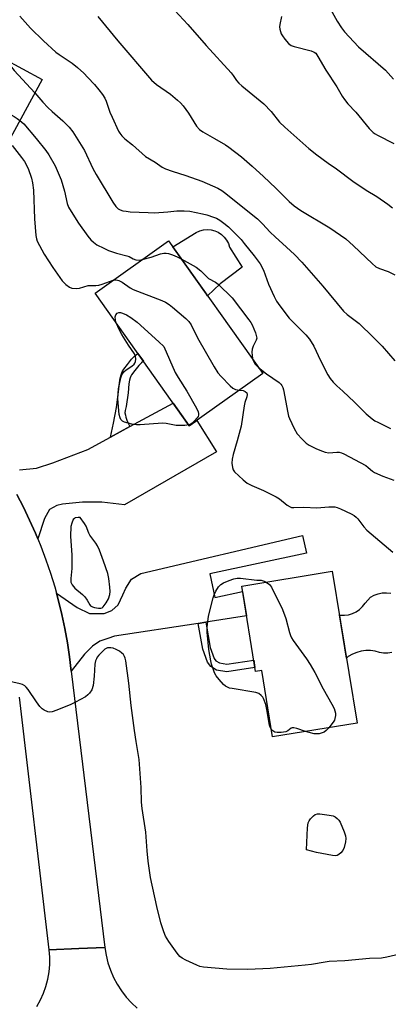
# Model space of a CAD drawing. Units: inches. Extents: x 1237770 to 1243770, y 573452 to 577453.
# Drawn here: x 1239638 to 1239765, y 574776 to 575117 of the extents above; entities that cross this region are included whole.
import ezdxf

# ---------------------------------------------------------------- set-up
doc = ezdxf.new("R2010")
doc.units = ezdxf.units.IN
doc.header["$MEASUREMENT"] = 0
for name, color, linetype in [('BLDG-Footprint', 5, 'Continuous'), ('CULTRL-Pad', 6, 'Continuous'), ('TRANS-Driveway', 251, 'Continuous'), ('TRANS-Non Street Sidewalk', 7, 'Continuous'), ('TRANS-Road', 130, 'Continuous'), ('Undefined', 1, 'Continuous')]:
    doc.layers.add(name, color=color, linetype=linetype)

msp = doc.modelspace()

# ---------------------------------------------------------------- linework, layer by layer
at = {"layer": 'BLDG-Footprint'}
for points, elevation in [([(1239594.13, 575111.65), (1239626.64, 575093.9), (1239631.93, 575103.59), (1239645.57, 575096.14), (1239624.83, 575058.16), (1239615.3, 575063.36), (1239611.19, 575055.82), (1239593.03, 575065.73), (1239598.32, 575075.44), (1239579.87, 575085.52)], 670.56), ([(1239721.9, 574994.47), (1239696.48, 574976.4), (1239663.88, 575022.26), (1239689.3, 575040.33)], 669.84), ([(1239745.94, 574926.07), (1239754.5, 574873.57), (1239725.29, 574868.81), (1239721.55, 574891.78), (1239719.42, 574891.43), (1239714.61, 574920.96)], 671.99)]:
    msp.add_lwpolyline(points, close=True, dxfattribs=dict(at, elevation=elevation))
at = {"layer": 'CULTRL-Pad'}
msp.add_lwpolyline([(1239707.19, 575025.54), (1239702.79, 575021.36), (1239702.4, 575021.91), (1239690.77, 575038.26), (1239698.86, 575043.29), (1239700.07, 575043.85), (1239701.36, 575044.18), (1239702.68, 575044.3), (1239704.01, 575044.19), (1239705.3, 575043.87), (1239706.51, 575043.32), (1239707.61, 575042.58), (1239708.58, 575041.67), (1239709.37, 575040.6), (1239709.98, 575039.42), (1239710.37, 575038.15), (1239714.78, 575031.3)], close=True, dxfattribs=at)
msp.add_lwpolyline([(1239766.57, 574897.95), (1239765.11, 574897.78), (1239763.65, 574897.8), (1239762.21, 574898.03), (1239760.81, 574898.46), (1239759.19, 574898.68), (1239757.56, 574898.68), (1239755.95, 574898.47), (1239754.37, 574898.04), (1239752.87, 574897.4), (1239751.46, 574896.57), (1239750.83, 574896.07), (1239748.39, 574910.99), (1239748.74, 574910.92), (1239750.16, 574910.87), (1239751.58, 574911.05), (1239752.94, 574911.46), (1239754.22, 574912.07), (1239755.39, 574912.89), (1239756.42, 574913.87), (1239757.27, 574915.01), (1239759.12, 574917.13), (1239760.42, 574917.8), (1239761.8, 574918.29), (1239763.23, 574918.58), (1239764.69, 574918.67), (1239766.15, 574918.55)], dxfattribs=at)
at = {"layer": 'TRANS-Driveway'}
msp.add_lwpolyline([(1239637.78, 574961.11), (1239643.68, 574961.76), (1239649.33, 574963.62), (1239661.36, 574968.17), (1239669.21, 574972.46), (1239675.92, 574976.12), (1239690.87, 574984.28), (1239696.48, 574976.4), (1239699.09, 574978.26), (1239705.84, 574967.35), (1239674.12, 574949.04), (1239666.17, 574950.01), (1239659.53, 574950.03), (1239652.56, 574949.35), (1239650.68, 574948.83), (1239648.16, 574947.46), (1239646.39, 574944.28), (1239644.09, 574937.31), (1239643.28, 574939.29), (1239641.25, 574943.81), (1239639.08, 574948.26), (1239636.79, 574952.64)], dxfattribs=at)
msp.add_lwpolyline([(1239702.16, 574908.48), (1239699.57, 574908.08), (1239670.66, 574903.64), (1239668.31, 574902.81), (1239665.48, 574901.92), (1239663.03, 574900.24), (1239660.18, 574897.47), (1239655.57, 574891.57), (1239655.01, 574896.49), (1239654.3, 574901.38), (1239653.44, 574906.25), (1239652.42, 574911.1), (1239651.26, 574915.91), (1239650.55, 574918.53), (1239657.69, 574913.5), (1239661.95, 574911.49), (1239667.03, 574911.49), (1239669.63, 574912.55), (1239671.84, 574914.47), (1239673.54, 574917.88), (1239674.51, 574920.29), (1239676.51, 574923.3), (1239679.74, 574925.29), (1239735.67, 574938.45), (1239737.03, 574932.4), (1239703.55, 574925.15), (1239705.32, 574917), (1239714.92, 574919.08), (1239716.29, 574910.65)], close=True, dxfattribs=at)
at = {"layer": 'TRANS-Non Street Sidewalk'}
for points in [[(1239675.92, 574976.12), (1239669.21, 574972.46), (1239670.31, 574977.32), (1239671.26, 574982.75), (1239672, 574988.18), (1239672.29, 574991.3), (1239672.53, 574992.86), (1239672.87, 574994.03), (1239673.27, 574995.07), (1239673.82, 574995.95), (1239675.07, 574997.56), (1239676.5, 574999.42), (1239677.75, 575000.68), (1239678.71, 575001.39), (1239680.63, 574998.69), (1239679.93, 574998.17), (1239678.99, 574997.23), (1239677.68, 574995.54), (1239676.54, 574994.06), (1239676.25, 574993.59), (1239676.01, 574992.98), (1239675.77, 574992.15), (1239675.58, 574990.89), (1239675.28, 574987.8), (1239674.64, 574983.07), (1239674.28, 574981.71), (1239674.23, 574980.9), (1239674.43, 574980.12), (1239674.58, 574979.35), (1239674.85, 574978.39), (1239675.29, 574977.33)], [(1239699.57, 574908.08), (1239702.16, 574908.48), (1239703.73, 574899.77), (1239705.09, 574895.89), (1239705.69, 574895.12), (1239706.87, 574894.39), (1239709.51, 574893.96), (1239718.78, 574895.37), (1239719.2, 574892.79), (1239709.5, 574891.31), (1239705.94, 574891.89), (1239703.91, 574893.15), (1239702.76, 574894.63), (1239701.19, 574899.1)]]:
    msp.add_lwpolyline(points, close=True, dxfattribs=at)
at = {"layer": 'TRANS-Road'}
for points in [[(1239636.79, 574952.64), (1239639.08, 574948.26), (1239641.25, 574943.81), (1239643.28, 574939.29), (1239644.09, 574937.31), (1239645.16, 574934.72), (1239646.9, 574930.09), (1239648.5, 574925.41), (1239649.96, 574920.68), (1239650.55, 574918.53), (1239651.26, 574915.91), (1239652.42, 574911.1), (1239653.44, 574906.25), (1239654.3, 574901.38), (1239655.01, 574896.49), (1239655.57, 574891.57), (1239667.25, 574795.95), (1239658.3, 574795.57), (1239648.03, 574795.13), (1239637.78, 574882.51)], [(1239643.72, 574775.6), (1239644.96, 574777.82), (1239646.02, 574780.14), (1239646.87, 574782.54), (1239647.53, 574785), (1239647.97, 574787.51), (1239648.2, 574790.04), (1239648.22, 574792.59), (1239648.03, 574795.13), (1239658.3, 574795.57), (1239667.25, 574795.95), (1239667.68, 574793.28), (1239668.32, 574790.66), (1239669.18, 574788.1), (1239670.26, 574785.62), (1239671.54, 574783.24), (1239673.02, 574780.97), (1239674.68, 574778.84), (1239676.51, 574776.85), (1239678.5, 574775.02)]]:
    msp.add_lwpolyline(points, dxfattribs=at)
at = {"layer": 'Undefined'}
for points, elevation in [([(1239744.78, 575121.53), (1239747.66, 575116.3), (1239749.11, 575114.07), (1239750.15, 575112.63), (1239755.03, 575107.4), (1239764.32, 575099.33), (1239767.15, 575096.3)], 656), ([(1239637.84, 575118.08), (1239641.57, 575113.95), (1239646.01, 575109.51), (1239650.35, 575105.65), (1239651.51, 575104.77), (1239655.97, 575101.86), (1239657.78, 575100.35), (1239659.94, 575098.35), (1239661.4, 575096.86), (1239663.63, 575094.44), (1239665.16, 575092.62), (1239666.46, 575090.99), (1239667.22, 575089.76), (1239667.69, 575088.69), (1239668.99, 575084.91), (1239669.75, 575083.12), (1239671.98, 575078.34), (1239672.44, 575077.6), (1239673.16, 575076.69), (1239674.17, 575075.65), (1239676.86, 575073.58), (1239681.37, 575069.53), (1239684.63, 575067.54), (1239687.08, 575065.85), (1239688.25, 575065.28), (1239690.57, 575064.44), (1239695.3, 575062.91), (1239700.84, 575060.98), (1239706.33, 575058.6), (1239707.7, 575057.75), (1239708.62, 575057.08), (1239720.05, 575047.92), (1239721.92, 575046.16), (1239724.38, 575043.51), (1239726.29, 575041.64), (1239728.66, 575039.4), (1239732.84, 575035.68), (1239735.45, 575033.02), (1239742.7, 575024.7), (1239749.84, 575016.09), (1239751.09, 575014.93), (1239755.21, 575011.74), (1239760.09, 575007.09), (1239763.17, 575003.89), (1239767.56, 574998.92)], 664), ([(1239664.8, 575117.92), (1239671.7, 575109.58), (1239683.38, 575095.98), (1239685.15, 575094.39), (1239689.95, 575091.07), (1239692.4, 575089.06), (1239693.45, 575088.08), (1239694.35, 575087), (1239696.17, 575084.48), (1239698.96, 575080.03), (1239700.01, 575078.85), (1239701.12, 575078.05), (1239705.22, 575075.78), (1239708.96, 575073.58), (1239710.15, 575072.75), (1239714.52, 575069.36), (1239718.2, 575066.2), (1239722.15, 575062.62), (1239726.45, 575058.53), (1239731, 575053.93), (1239732.75, 575052.41), (1239735.02, 575050.86), (1239745.09, 575044.82), (1239750.62, 575041), (1239753.29, 575038.68), (1239759.71, 575032.49), (1239761.04, 575031.39), (1239762.24, 575030.8), (1239765.28, 575029.76), (1239767.53, 575028.66)], 662), ([(1239691.51, 575119.98), (1239696, 575115.15), (1239702.26, 575107.88), (1239710.96, 575098.46), (1239711.7, 575097.56), (1239712.86, 575095.81), (1239713.59, 575094.91), (1239714.69, 575093.92), (1239722.28, 575087.69), (1239724.74, 575085.07), (1239727.64, 575081.43), (1239729.52, 575079.64), (1239737.78, 575072.31), (1239740.62, 575070.05), (1239744.49, 575067.27), (1239747.43, 575065.28), (1239753.09, 575061.01), (1239757.68, 575057.93), (1239761.33, 575055.69), (1239765.18, 575053.04), (1239766.77, 575051.79)], 660), ([(1239728.41, 575117.95), (1239727.76, 575115.22), (1239727.72, 575114.39), (1239727.82, 575113.56), (1239728.27, 575111.98), (1239728.69, 575111.25), (1239729.53, 575110.11), (1239730.8, 575108.6), (1239731.66, 575107.95), (1239732.7, 575107.57), (1239738.61, 575106.1), (1239739.66, 575105.65), (1239740.2, 575105.21), (1239740.99, 575104.12), (1239743.67, 575099.34), (1239747.53, 575093.58), (1239749.36, 575090.38), (1239750.11, 575089.24), (1239751.31, 575087.74), (1239754.07, 575084.82), (1239758.71, 575079.25), (1239760.08, 575077.87), (1239760.75, 575077.36), (1239761.52, 575076.91), (1239767.25, 575074.02)], 658), ([(1239590.99, 575105.9), (1239592.09, 575105.24), (1239595.88, 575102.61), (1239604.05, 575098.68), (1239606.2, 575097.82), (1239611.24, 575096.55), (1239612.1, 575096.24), (1239613.38, 575095.62), (1239635.93, 575083.33), (1239636.95, 575082.72), (1239637.87, 575082.03)], 668), ([(1239631.93, 575103.59), (1239633.06, 575102.66), (1239633.67, 575102.05), (1239635.92, 575099.23), (1239643.07, 575091.56)], 666), ([(1239643.07, 575091.56), (1239645.8, 575088.36), (1239647.57, 575086.48), (1239648.99, 575085.06), (1239652.71, 575081.88), (1239654.92, 575079.62), (1239656.23, 575078.1), (1239660.24, 575071.61), (1239663.12, 575065.38), (1239664.24, 575063.28), (1239670.05, 575053.68), (1239671.05, 575052.24), (1239671.85, 575051.48), (1239672.53, 575051.12), (1239673.52, 575050.78), (1239674.63, 575050.58), (1239676.07, 575050.45), (1239682.2, 575050.11), (1239684.44, 575050.09), (1239689.01, 575050.4), (1239692.15, 575050.71), (1239694.7, 575050.75), (1239696.71, 575050.58), (1239701.08, 575049.72), (1239702.53, 575049.34), (1239704.8, 575048.59), (1239705.83, 575048.15), (1239707.03, 575047.51), (1239708.47, 575046.51), (1239710.07, 575045.24), (1239712.96, 575042.32), (1239714.36, 575040.82), (1239715.51, 575039.44), (1239718.88, 575035.23), (1239721, 575032.39), (1239722.18, 575030.2), (1239723.83, 575025.43), (1239725.8, 575021.11), (1239726.61, 575019.54), (1239727.81, 575017.84), (1239731.07, 575013.59), (1239736.75, 575007.86), (1239738.03, 575006.33), (1239739.57, 575003.89), (1239741.87, 574998.93), (1239744.39, 574994.03), (1239745.16, 574992.81), (1239746.27, 574991.47), (1239747.48, 574990.2), (1239749.59, 574988.37), (1239753.57, 574984.6), (1239757.69, 574980.49), (1239759.74, 574978.83), (1239760.7, 574978.16), (1239761.7, 574977.6), (1239766.11, 574975.48)], 666), ([(1239637.87, 575082.03), (1239639.2, 575080.82), (1239643.56, 575075.8), (1239646.88, 575071.61), (1239647.89, 575070.16), (1239650.05, 575066.28), (1239652.12, 575061.41), (1239653.32, 575057.54), (1239654.27, 575053.31), (1239654.74, 575051.98), (1239655.61, 575050.46), (1239658.14, 575046.52), (1239661.39, 575042.03), (1239662.47, 575040.66), (1239663.32, 575039.86), (1239664.51, 575039), (1239666.86, 575037.78), (1239668.48, 575037.06), (1239671.3, 575036.09), (1239674.91, 575035.2), (1239675.66, 575034.9), (1239677.03, 575034.15), (1239678.04, 575033.79), (1239679.1, 575033.68), (1239680.18, 575033.85)], 668), ([(1239635.16, 575073.39), (1239638.44, 575069.15), (1239639.42, 575067.76), (1239640.79, 575065.34), (1239641.91, 575062.09), (1239642.27, 575060.42), (1239642.56, 575057.9), (1239642.92, 575048.01), (1239643.45, 575042.24), (1239643.63, 575041.11), (1239643.87, 575040.27), (1239644.61, 575038.73), (1239646.32, 575035.75), (1239649.32, 575031.14), (1239652.54, 575026.55), (1239653.73, 575025.3), (1239655.09, 575024.3), (1239655.87, 575024.03), (1239657.3, 575023.92), (1239658.45, 575024.04), (1239661.52, 575024.89), (1239664.14, 575024.89), (1239665.24, 575025), (1239666.38, 575025.33), (1239670.17, 575026.74)], 670), ([(1239680.18, 575033.85), (1239683.31, 575034.69), (1239686.57, 575035.82), (1239687.68, 575036.05), (1239688.52, 575036.12), (1239689.33, 575036.01), (1239690.67, 575035.56), (1239692.25, 575034.88), (1239693.71, 575034.13)], 668), ([(1239693.71, 575034.13), (1239698.89, 575031.21), (1239700.43, 575029.96), (1239703.11, 575027.3), (1239705.59, 575026.06), (1239706.51, 575025.39), (1239711.33, 575020.62), (1239717.11, 575013.07), (1239717.76, 575012.09), (1239718.17, 575011.3), (1239719.34, 575008.57), (1239719.76, 575007.19), (1239719.78, 575006.68), (1239719.61, 575005.99), (1239718.58, 575003.96), (1239718.26, 575002.94), (1239718.16, 575001.81), (1239718.18, 575000.67), (1239718.3, 574999.83), (1239718.47, 574999.3)], 668), ([(1239670.17, 575026.74), (1239671.1, 575026.86), (1239671.61, 575026.81), (1239672.1, 575026.66), (1239673.3, 575026.03), (1239676.07, 575024.06), (1239677.08, 575023.5), (1239686.95, 575019.7), (1239688.29, 575019.1), (1239689.53, 575018.31), (1239690.7, 575017.43), (1239695.33, 575013.52), (1239696.31, 575012.48), (1239697.14, 575011.27), (1239699.36, 575006.81), (1239705.08, 574996.74), (1239706.33, 574994.75), (1239707.52, 574993.43), (1239710.66, 574990.24), (1239711.53, 574989.45), (1239711.99, 574989.13), (1239712.5, 574988.92), (1239713.84, 574988.75)], 670), ([(1239671.18, 575011.99), (1239670.93, 575012.94), (1239670.84, 575014.07), (1239671.05, 575014.8), (1239671.52, 575015.33), (1239672.14, 575015.61), (1239672.63, 575015.59), (1239673.41, 575015.35), (1239674.72, 575014.75), (1239676.2, 575013.89), (1239678.44, 575012.2), (1239685.96, 575005.43), (1239687.62, 575003.81), (1239691.59, 574994.8), (1239692.58, 574993.07), (1239695.58, 574988.4), (1239698.92, 574982.5), (1239699.53, 574981.19), (1239699.65, 574980.64), (1239699.67, 574980.09), (1239699.52, 574979.6), (1239699.25, 574979.16), (1239698.31, 574978.13), (1239697.48, 574977.36), (1239696.81, 574976.89), (1239696.28, 574976.68)], 672), ([(1239696.28, 574976.68), (1239694.9, 574976.52), (1239691.97, 574976.55), (1239688.45, 574977.16), (1239687.22, 574977.26), (1239679.44, 574976.75), (1239678.23, 574976.74), (1239676.56, 574977.01), (1239674.07, 574977.67), (1239673.34, 574978.02), (1239672.79, 574978.58), (1239672.51, 574979.18), (1239672.27, 574980.29), (1239671.75, 574985.75), (1239672.04, 574989.17), (1239672.74, 574992.95), (1239673.1, 574994.01), (1239673.78, 574995.03), (1239674.64, 574995.73), (1239676.55, 574996.97), (1239677.37, 574997.69), (1239677.67, 574998.1), (1239677.89, 574998.6), (1239678, 574999.4), (1239677.84, 575000.47), (1239677.53, 575001.24), (1239675.42, 575004.28), (1239673.12, 575007.96), (1239672.28, 575009.48), (1239671.18, 575011.99)], 672), ([(1239718.47, 574999.3), (1239718.85, 574998.49), (1239719.31, 574997.75), (1239720.39, 574996.6)], 668), ([(1239720.39, 574996.6), (1239723.18, 574994.34), (1239727.55, 574991.34), (1239728.19, 574990.78), (1239728.51, 574990.36), (1239728.82, 574989.64), (1239729.02, 574988.84), (1239730.53, 574980.83), (1239730.79, 574979.72), (1239731.08, 574978.9), (1239732.8, 574975.43), (1239733.83, 574973.62), (1239735.49, 574971.73), (1239736.91, 574970.38), (1239737.94, 574969.7), (1239740.27, 574968.51), (1239741.58, 574967.93), (1239743.42, 574967.29), (1239744.79, 574967.04), (1239747.45, 574967.24), (1239748.33, 574967.22), (1239749.17, 574967.03), (1239749.98, 574966.71), (1239757.48, 574962.64), (1239758.34, 574962.01), (1239759.81, 574960.72), (1239760.52, 574960.25), (1239763.42, 574958.96), (1239767.23, 574957.61)], 668), ([(1239713.84, 574988.75), (1239715.06, 574988.59), (1239715.82, 574988.29), (1239716.37, 574987.81), (1239716.5, 574987.2), (1239716.35, 574986.46), (1239715.63, 574984.4), (1239715.4, 574983.32), (1239714.46, 574976.29), (1239713.07, 574971.14), (1239711.69, 574966.46), (1239711.34, 574964.87), (1239711.24, 574963.49), (1239711.41, 574962.03), (1239711.68, 574961.22), (1239712.16, 574960.53), (1239715.13, 574957.69), (1239716.5, 574956.58), (1239718.07, 574955.73), (1239722.09, 574954.05), (1239726.47, 574951.88), (1239727.68, 574951.1), (1239730.38, 574948.9), (1239731.34, 574948.34), (1239731.84, 574948.18), (1239732.62, 574948.1), (1239736.05, 574948.23), (1239740.56, 574948.03), (1239744.77, 574948.39), (1239746.79, 574948.32), (1239747.63, 574948.15), (1239748.72, 574947.72), (1239752.48, 574945.95), (1239753.51, 574945.38), (1239754.19, 574944.84), (1239754.8, 574944.2), (1239756.79, 574941.5), (1239757.89, 574940.3), (1239766.85, 574932.68)], 670), ([(1239724.86, 574871.42), (1239724.4, 574872.17), (1239724.18, 574872.91), (1239723.31, 574878.28), (1239722.94, 574879.96), (1239722.19, 574882.04), (1239721.92, 574882.5), (1239721.39, 574883.12), (1239720.52, 574883.77), (1239719.47, 574884.17), (1239711.29, 574885.5), (1239710.43, 574885.68), (1239709.65, 574885.95), (1239708.98, 574886.36), (1239708.36, 574886.93), (1239706.82, 574888.63), (1239705.75, 574889.96), (1239705.22, 574890.97), (1239704.7, 574892.32), (1239704.16, 574893.98), (1239703.9, 574895.09), (1239703.26, 574899.02), (1239702.6, 574905.07), (1239702.67, 574906.81), (1239703.1, 574910.58), (1239704.73, 574916.86), (1239705.08, 574917.96), (1239705.66, 574919.26), (1239706.58, 574920.72), (1239707.33, 574921.55), (1239708.31, 574922.12), (1239710.21, 574922.89), (1239711.86, 574923.48), (1239712.98, 574923.7), (1239714.14, 574923.67), (1239719.84, 574923.06), (1239721.32, 574923.03), (1239722.36, 574922.72), (1239723.11, 574922.35)], 672), ([(1239723.11, 574922.35), (1239724.18, 574921.55), (1239724.87, 574920.63), (1239728.66, 574912.85), (1239729.86, 574909.7), (1239731.12, 574904.91), (1239731.45, 574903.86), (1239731.8, 574903.09), (1239732.43, 574902.1), (1239737, 574895.83), (1239738.29, 574893.84), (1239739.93, 574891.03), (1239742.77, 574885.39), (1239745.82, 574880.15), (1239746.58, 574878.63), (1239746.87, 574877.85), (1239747.03, 574877.05), (1239747.02, 574876.22), (1239746.84, 574875.14), (1239746.67, 574874.62), (1239746.24, 574873.89), (1239744.69, 574871.97)], 672), ([(1239771.22, 574794.17), (1239764.83, 574792.58), (1239763, 574792.26), (1239758.8, 574792.17), (1239750.24, 574791.41), (1239744.9, 574791.12), (1239743.43, 574790.94), (1239738.79, 574790.11), (1239736.6, 574789.83), (1239724.43, 574788.73), (1239716.7, 574788.37), (1239709.45, 574788.49), (1239701.4, 574789.12), (1239700.16, 574789.44), (1239699.05, 574789.86), (1239695.22, 574791.54), (1239693.96, 574792.24), (1239693.21, 574792.91), (1239692.31, 574794.04), (1239689.45, 574798.03), (1239688.27, 574799.94), (1239687.67, 574801.44), (1239686.67, 574804.45), (1239685.24, 574810.12), (1239683.06, 574820.22), (1239682.24, 574825.85), (1239681.87, 574829.35), (1239681.44, 574835.89), (1239680.17, 574844), (1239679.9, 574846.23), (1239679.85, 574851.34), (1239679.09, 574861), (1239678.07, 574867.23), (1239677.54, 574870.99), (1239676.4, 574879.71), (1239675.61, 574887.35), (1239674.54, 574895.16), (1239674.34, 574896.02), (1239674.1, 574896.63), (1239673.7, 574897.26), (1239673.18, 574897.81), (1239672.35, 574898.43), (1239671.17, 574899.07), (1239670.16, 574899.45), (1239669.32, 574899.6), (1239668.23, 574899.58), (1239667.73, 574899.4), (1239667.27, 574899.09), (1239665.15, 574897.03), (1239664.61, 574896.35), (1239664.34, 574895.86), (1239664.07, 574895.07), (1239663.85, 574893.97), (1239663.61, 574889.77), (1239663.26, 574886.63), (1239662.73, 574885.08), (1239661.94, 574883.89), (1239661.37, 574883.32), (1239660.53, 574882.67), (1239657.14, 574880.81), (1239655.55, 574880.02), (1239650.7, 574878.04), (1239649.08, 574877.45), (1239648.27, 574877.33), (1239647.49, 574877.49), (1239646.24, 574878.06), (1239645.55, 574878.52), (1239644.8, 574879.32), (1239643.63, 574880.89), (1239640.76, 574885.19), (1239640.09, 574886.02), (1239639.54, 574886.52), (1239638.83, 574886.9), (1239638.02, 574887.16), (1239632.9, 574888.3)], 670), ([(1239736.68, 574870.66), (1239733.66, 574871.73), (1239732.61, 574871.97), (1239732.1, 574871.95), (1239731.67, 574871.78), (1239730.57, 574870.93), (1239729.89, 574870.6), (1239728.24, 574870.33), (1239726.83, 574870.3), (1239726.05, 574870.46), (1239725.39, 574870.88), (1239724.86, 574871.42)], 672), ([(1239744.69, 574871.97), (1239743.81, 574871.01), (1239743.16, 574870.49), (1239742.42, 574870.16), (1239741.34, 574869.91), (1239740.52, 574869.83), (1239739.67, 574869.91), (1239737.99, 574870.27), (1239736.68, 574870.66)], 672)]:
    msp.add_lwpolyline(points, dxfattribs=dict(at, elevation=elevation))
for points, elevation in [([(1239658.01, 574944.69), (1239657.05, 574944.53), (1239656.77, 574944.38), (1239656.36, 574943.96), (1239655.79, 574942.7), (1239655.54, 574941.58), (1239655.44, 574938.28), (1239655.83, 574931.69), (1239655.9, 574928.54), (1239655.83, 574927.09), (1239655.45, 574923.57), (1239655.55, 574922.36), (1239656, 574921.37), (1239656.84, 574920.25), (1239659.54, 574918.07), (1239660.35, 574917.25), (1239661.2, 574916.07), (1239662.03, 574914.47), (1239662.31, 574914.11), (1239662.96, 574913.73), (1239663.74, 574913.5), (1239665.11, 574913.27), (1239665.87, 574913.3), (1239666.32, 574913.48), (1239666.7, 574913.82), (1239667.68, 574915.16), (1239668.51, 574916.6), (1239668.98, 574918.05), (1239669.12, 574919.12), (1239669.03, 574920.61), (1239668.68, 574923.59), (1239668.31, 574925.34), (1239666.85, 574929.62), (1239665.36, 574933.42), (1239664.67, 574934.92), (1239664.1, 574935.81), (1239662.11, 574938.54), (1239661.73, 574939.28), (1239660.76, 574941.64), (1239660.18, 574942.66), (1239658.75, 574944.63)], 670), ([(1239747.08, 574827.72), (1239746, 574827.83), (1239740.52, 574828.88), (1239737.04, 574829.72), (1239737.35, 574837.34), (1239737.56, 574839.05), (1239737.91, 574839.81), (1239738.41, 574840.49), (1239739.39, 574841.52), (1239740.04, 574842.01), (1239740.79, 574842.22), (1239741.63, 574842.2), (1239744.82, 574841.79), (1239746.23, 574841.49), (1239746.98, 574841.12), (1239747.64, 574840.62), (1239748.2, 574840.02), (1239748.64, 574839.26), (1239750, 574835.95), (1239750.48, 574834.55), (1239750.61, 574833.7), (1239750.52, 574832.56), (1239750.09, 574830.56), (1239749.58, 574829.57), (1239748.86, 574828.72), (1239748.25, 574828.17), (1239747.58, 574827.8)], 672)]:
    msp.add_lwpolyline(points, close=True, dxfattribs=dict(at, elevation=elevation))

doc.saveas('drawing.dxf')
